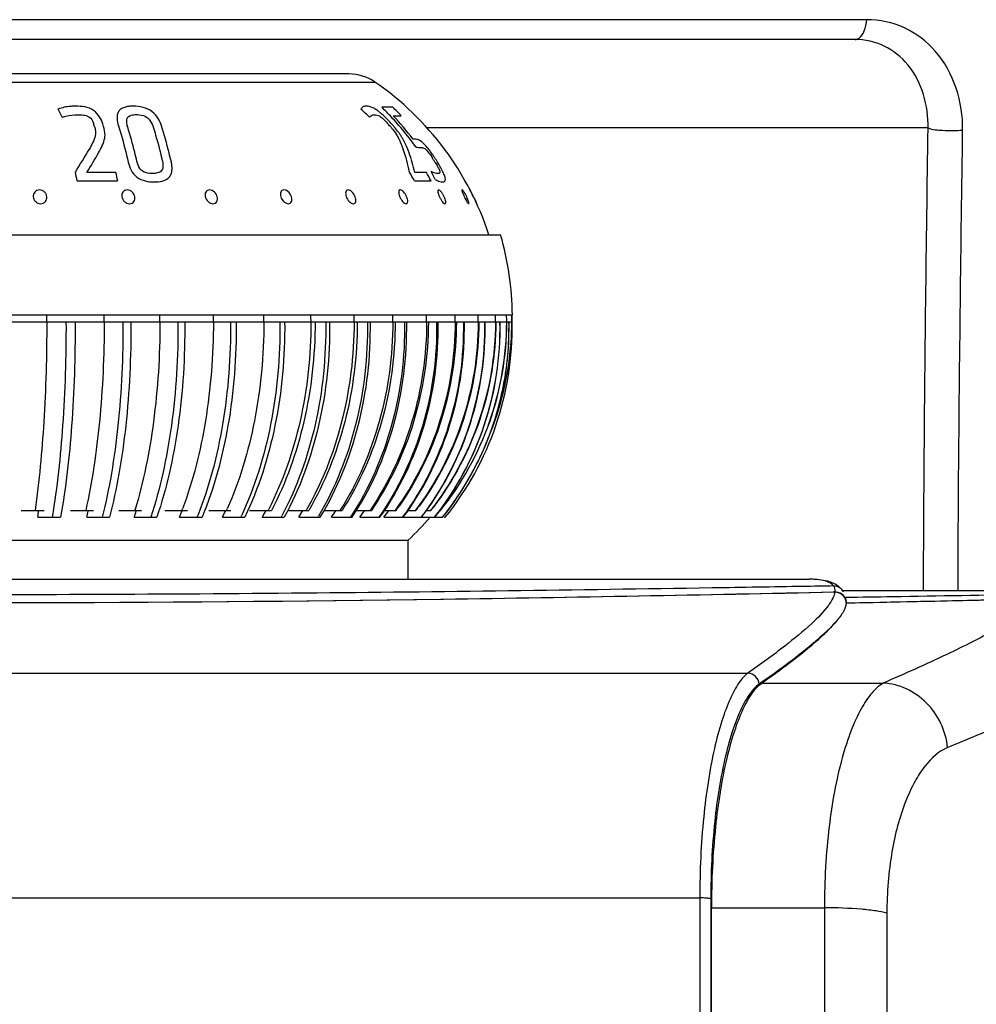
# Model space of a CAD drawing. Units: millimetres. Extents: x 0 to 1027, y -1002 to 575.
# Drawn here: x 114 to 156, y 329 to 372 of the extents above; entities that cross this region are included whole.
import ezdxf

# ---------------------------------------------------------------- set-up
doc = ezdxf.new("R2010")
doc.units = ezdxf.units.MM
doc.layers.add('Moffat_Profiles', color=10, linetype='CONTINUOUS')

msp = doc.modelspace()

# ---------------------------------------------------------------- linework, layer by layer
at = {"layer": 'Moffat_Profiles', "linetype": 'Continuous', "true_color": 0x000000}
for p, q in [((150.967, 372.362), (112.006, 372.362)), ((150.462, 371.5), (111.773, 371.5)), ((128.424, 370), (93.616, 370)), ((92.478, 369.645), (129.562, 369.645)), ((130.34, 368.548), (129.861, 368.548)), ((130.294, 367.815), (130.286, 367.824)), ((130.354, 368.181), (130.704, 368.181)), ((140.035, 367.648), (131.825, 367.648)), ((140.569, 367.648), (140.035, 367.648)), ((143.542, 367.648), (140.569, 367.648)), ((144.491, 367.648), (143.542, 367.648)), ((144.956, 367.648), (144.491, 367.648)), ((145.862, 367.648), (144.956, 367.648)), ((146.736, 367.648), (145.862, 367.648)), ((147.578, 367.648), (146.736, 367.648)), ((147.992, 367.648), (147.578, 367.648)), ((148.812, 367.648), (147.992, 367.648)), ((151.734, 367.648), (148.812, 367.648)), ((152.144, 367.648), (151.734, 367.648)), ((152.921, 367.649), (152.144, 367.648)), ((153.633, 367.648), (152.921, 367.649)), ((131.124, 367.118), (131.136, 367.103)), ((118.289, 365.714), (117.025, 365.714)), ((131.802, 365.714), (131.292, 365.714)), ((116.599, 365.347), (118.362, 365.347)), ((131.276, 365.347), (132.004, 365.347)), ((133.699, 364.952), (133.702, 364.946)), ((133.702, 364.946), (133.707, 364.937)), ((87.002, 363), (135.032, 363)), ((135.542, 359.5), (86.689, 359.5)), ((135.527, 359.2), (86.482, 359.2)), ((114.167, 351), (115.163, 351)), ((114.883, 350.7), (115.881, 350.7)), ((116.316, 351), (117.309, 351)), ((117.014, 350.7), (118.009, 350.7)), ((117.091, 350.998), (117.084, 350.97)), ((118.407, 351), (119.394, 351)), ((119.079, 350.7), (120.068, 350.7)), ((119.18, 350.998), (119.174, 350.978)), ((120.416, 351), (121.395, 351)), ((121.056, 350.7), (122.036, 350.7)), ((122.323, 351), (123.29, 351)), ((122.922, 350.7), (123.891, 350.7)), ((124.106, 351), (125.057, 351)), ((124.658, 350.7), (125.611, 350.7)), ((125.769, 351), (126.677, 351)), ((126.245, 350.7), (127.177, 350.7)), ((127.352, 351), (128.131, 351)), ((127.665, 350.7), (128.572, 350.7)), ((128.761, 351), (129.403, 351)), ((128.902, 350.7), (129.78, 350.7)), ((129.36, 351.027), (129.342, 351)), ((129.744, 350.724), (129.727, 350.7)), ((129.943, 350.7), (132.506, 350.7)), ((129.982, 351), (130.478, 351)), ((130.451, 351.018), (130.438, 351)), ((130.765, 350.716), (130.754, 350.7)), ((131, 351), (131.345, 351)), ((131.33, 351.011), (131.322, 351)), ((131.571, 350.709), (131.564, 350.7)), ((131.803, 351), (131.995, 351)), ((132.384, 351), (132.419, 351)), ((132.572, 350.7), (132.621, 350.7)), ((91.017, 349.698), (130.998, 349.698)), ((131.007, 348), (131.007, 349.698)), ((73.568, 348), (148.458, 348)), ((148.465, 348), (148.458, 348)), ((149.268, 347.914), (149.085, 347.954)), ((149.435, 347.861), (149.268, 347.914)), ((149.574, 347.449), (149.518, 347.447)), ((149.951, 347.452), (149.914, 347.506)), ((158.031, 347.5), (149.914, 347.5)), ((132.424, 347.136), (132.537, 347.138)), ((76.24, 343.914), (145.795, 343.914)), ((146.395, 343.481), (151.686, 343.481)), ((78.337, 334.132), (143.698, 334.131)), ((143.698, 334.131), (143.648, 251.378)), ((144.176, 334.082), (144.127, 251.329)), ((144.219, 333.696), (149.125, 333.696)), ((149.125, 333.696), (149.176, 252.35))]:
    msp.add_line(p, q, dxfattribs=at)
for points in [[(149.085, 347.954), (148.884, 347.981), (148.665, 347.996), (148.465, 348)], [(149.767, 347.666), (149.723, 347.705), (149.587, 347.792), (149.435, 347.861)]]:
    msp.add_lwpolyline(points, dxfattribs=at)
for centre, radius, start, end in [((128.424, 368), 2, 55.3241, 90), ((122.166, 358.954), 13, 18.1344, 55.3241), ((100.013, 360.083), 17.848, 26.7523, 28.0422), ((119.573, 358.243), 13.879, 45.348, 47.4843), ((127.646, 365.7), 3.38, 47.2306, 50.0178), ((121.081, 359.524), 12.59, 43.0358, 45.7853), ((121.588, 359.506), 12.584, 43.583, 45.9343), ((100.677, 362.508), 17.47, 17.2054, 17.6994), ((101.145, 362.534), 17.392, 17.331, 17.7076), ((120.56, 359.422), 12.737, 40.3923, 41.2465), ((126.386, 364.409), 5.184, 42.2752, 43.3638), ((126.332, 364.361), 5.256, 41.2202, 42.2756), ((121.014, 359.461), 12.682, 41.3814, 43.037), ((120.717, 359.43), 12.729, 40.8267, 41.2055), ((121.089, 359.406), 12.761, 37.4506, 43.4466), ((120.921, 359.381), 12.805, 37.1746, 41.3767), ((120.708, 359.422), 12.742, 40.6104, 40.8267), ((127.891, 365.439), 3.368, 34.0546, 36.6236), ((128.58, 365.905), 2.537, 30.9823, 34.0573), ((120.823, 359.305), 12.928, 35.4754, 37.0922), ((93.236, 380.477), 27.563, 327.6513, 330.0465), ((92.746, 380.691), 28.527, 328.3302, 330.3205), ((124.024, 364.321), 7.18, 11.3001, 19.4681), ((124.142, 364.14), 7.321, 12.413, 19.3519), ((128.4, 363.968), 4.451, 34.8941, 37.2626), ((128.061, 363.729), 4.867, 33.3935, 34.9196), ((121.114, 359.217), 13.059, 32.0359, 33.1714), ((121.252, 359.225), 13.03, 32.8246, 33.4501), ((121.234, 359.213), 13.052, 32.3336, 32.8247), ((121.219, 359.204), 13.07, 31.9504, 32.3336), ((91.362, 360.45), 25.707, 10.9809, 11.8484), ((92.959, 360.441), 25.873, 10.9311, 11.7593), ((119.645, 359.144), 13.181, 28.0698, 29.9663), ((120.329, 359.15), 13.217, 27.9584, 29.7734), ((121.046, 359.912), 12.418, 26.2863, 28.0337), ((131.947, 363.899), 1.774, 27.2365, 30.9238), ((114.716, 355.326), 21.284, 25.9935, 26.8438), ((135.971, 365.861), 2.796, 205.5688, 206.9499), ((135.304, 365.519), 2.047, 206.8872, 209.9197), ((131.541, 363.687), 2.232, 25.6144, 27.308), ((122.333, 359.362), 13.209, 0.5957, 15.9806), ((39.937, 359.241), 75.34, 359.9688, 0.19696), ((70.313, 359.241), 47.463, 359.9505, 0.3126), ((85.278, 359.241), 34.924, 359.9327, 0.4249), ((94.66, 359.241), 27.868, 359.9155, 0.5324), ((101.33, 359.241), 23.397, 359.8994, 0.6341), ((106.422, 359.241), 20.355, 359.8844, 0.7289), ((110.464, 359.241), 18.189, 359.8706, 0.8157), ((113.732, 359.241), 16.604, 359.8583, 0.8936), ((116.379, 359.241), 15.429, 359.8475, 0.9616), ((118.494, 359.241), 14.558, 359.8384, 1.0192), ((120.13, 359.241), 13.925, 359.831, 1.0655), ((121.319, 359.241), 13.486, 359.8255, 1.1002), ((122.08, 359.241), 13.214, 359.8219, 1.1229), ((122.425, 359.241), 13.093, 359.8209, 1.1332), ((122.411, 359.241), 13.108, 359.8219, 1.1331), ((122.323, 359.062), 13.209, 0.5957, 1.895), ((122.087, 359.233), 13.207, 321.4384, 359.8568), ((122.095, 359.233), 13.205, 321.4267, 359.8549), ((122.226, 358.937), 13.172, 321.2933, 1.1443), ((122.403, 358.94), 13.127, 321.1186, 1.1343), ((122.386, 359.239), 13.132, 337.8697, 358.0419), ((122.386, 359.24), 13.133, 338.1157, 359.8261), ((122.18, 358.941), 13.215, 354.6483, 1.1218), ((122.384, 359.241), 13.134, 358.0352, 359.8207), ((122.199, 358.939), 13.197, 351.4044, 354.3415), ((122.172, 358.942), 13.223, 354.3406, 354.6494), ((122.217, 358.937), 13.179, 347.9051, 351.0623), ((122.241, 358.933), 13.154, 351.0634, 351.403), ((122.19, 358.944), 13.206, 338.0669, 347.8989), ((122.219, 358.935), 13.176, 334.8455, 337.6598), ((122.217, 358.936), 13.178, 337.6598, 338.0554), ((122.252, 358.919), 13.139, 331.4601, 334.359), ((122.232, 358.929), 13.162, 334.3583, 334.8451), ((122.235, 358.931), 13.16, 321.2852, 331.1566), ((122.28, 358.905), 13.108, 331.1621, 331.459), ((106.061, 356.717), 16.148, 339.2654, 339.5385), ((119.953, 358.659), 13.017, 323.9592, 324.9654), ((120.959, 358.888), 13.043, 322.7853, 323.7572), ((121.696, 359.066), 13.082, 321.9313, 322.8766), ((86.703, 355.749), 28.628, 349.8429, 350.4478), ((97.463, 355.906), 20.232, 345.088, 345.8788), ((103.548, 356.144), 16.458, 340.6832, 341.7053), ((107.751, 356.433), 14.487, 336.6886, 337.9408), ((107.407, 356.511), 15.54, 338.0419, 338.3226), ((110.974, 356.753), 13.394, 333.1343, 334.5536), ((109.775, 357.009), 14.618, 335.7291, 336.0148), ((110.819, 356.813), 14.272, 334.6408, 334.9244), ((113.574, 357.093), 12.796, 330.0276, 331.5555), ((112.701, 357.326), 13.748, 332.6016, 332.873), ((113.545, 357.136), 13.553, 331.6505, 331.9125), ((115.723, 357.44), 12.496, 327.3595, 328.9669), ((115.085, 357.657), 13.267, 329.8843, 330.1221), ((115.779, 357.467), 13.165, 329.0682, 329.292), ((117.512, 357.779), 12.377, 325.111, 326.7752), ((117.051, 357.985), 13.025, 327.5673, 327.7606), ((117.624, 357.792), 12.98, 326.8812, 327.0587), ((118.993, 358.097), 12.365, 323.2593, 324.9627), ((120.193, 358.378), 12.41, 321.7809, 323.5107), ((120.316, 358.44), 13.022, 323.5314, 324.5007), ((121.105, 358.628), 12.506, 321.7477, 322.4007), ((122.4, 358.94), 12.622, 312.9899, 319.2454), ((121.231, 358.654), 13.055, 322.4658, 323.4047), ((100.119, 2589.196), 2242.292, 270.828401, 271.263782), ((93.999, 2925.597), 2578.748, 270.856298, 271.233661), ((149.584, 346.953), 0.496, 83.2807, 91.2027), ((149.514, 347.223), 0.494, 27.0299, 36.0079), ((111.046, 1830.472), 1483.49, 269.386412, 270.825707), ((111.042, 1830.652), 1483.67, 269.386665, 270.83012)]:
    msp.add_arc(centre, radius, start, end, dxfattribs=at)
msp.add_ellipse((10.201, 20631.834), major_axis=(-0.017, 70888.799), ratio=0.001973, start_param=-1.862405, end_param=-1.861199, dxfattribs=at)
for points, knots in [([(150.459, 371.5), (150.522, 371.5), (150.712, 371.579), (150.898, 371.907), (150.955, 372.196), (150.967, 372.362)], [0, 0, 0, 0, 0.177934, 0.533994, 1, 1, 1, 1]), ([(155.14, 367.555), (155.158, 368.767), (154.567, 370.669), (152.661, 372.116), (151.525, 372.362), (150.967, 372.362)], [0, 0, 0, 0, 0.519902, 0.76095, 1, 1, 1, 1]), ([(153.633, 367.648), (153.658, 368.611), (153.242, 370.119), (151.776, 371.3), (150.893, 371.5), (150.461, 371.5)], [0, 0, 0, 0, 0.525711, 0.76411, 1, 1, 1, 1]), ([(116.522, 368.597), (116.455, 368.597), (116.199, 368.587), (115.945, 368.533), (115.765, 368.473)], [0, 0, 0, 0, 0.260654, 1, 1, 1, 1]), ([(115.95, 368.117), (116.003, 368.133), (116.222, 368.195), (116.451, 368.226), (116.624, 368.226)], [0, 0, 0, 0, 0.241879, 1, 1, 1, 1]), ([(117.317, 368.409), (117.205, 368.489), (116.934, 368.579), (116.659, 368.598), (116.522, 368.597)], [0, 0, 0, 0, 0.500372, 1, 1, 1, 1]), ([(116.624, 368.226), (116.706, 368.226), (116.87, 368.219), (117.037, 368.183), (117.109, 368.14)], [0, 0, 0, 0, 0.4964, 1, 1, 1, 1]), ([(117.713, 367.824), (117.679, 367.933), (117.584, 368.154), (117.419, 368.337), (117.317, 368.409)], [0, 0, 0, 0, 0.475619, 1, 1, 1, 1]), ([(119.046, 368.597), (118.978, 368.597), (118.847, 368.591), (118.662, 368.554), (118.505, 368.481), (118.357, 368.328), (118.313, 368.051), (118.363, 367.846), (118.397, 367.74)], [0, 0, 0, 0, 0.15103, 0.291627, 0.417862, 0.531279, 0.752174, 1, 1, 1, 1]), ([(118.792, 368.101), (118.825, 368.154), (118.964, 368.224), (119.103, 368.231), (119.18, 368.231)], [0, 0, 0, 0, 0.451441, 1, 1, 1, 1]), ([(120.27, 367.74), (120.235, 367.853), (120.134, 368.083), (119.866, 368.386), (119.477, 368.568), (119.187, 368.597), (119.046, 368.597)], [0, 0, 0, 0, 0.219745, 0.464671, 0.7367, 1, 1, 1, 1]), ([(119.18, 368.231), (119.219, 368.231), (119.382, 368.224), (119.551, 368.177), (119.649, 368.101)], [0, 0, 0, 0, 0.242492, 1, 1, 1, 1]), ([(129.178, 368.597), (129.129, 368.598), (129.035, 368.582), (128.972, 368.51), (128.953, 368.473)], [0, 0, 0, 0, 0.538242, 1, 1, 1, 1]), ([(129.664, 368.409), (129.615, 368.444), (129.467, 368.537), (129.293, 368.598), (129.178, 368.597)], [0, 0, 0, 0, 0.34223, 1, 1, 1, 1]), ([(129.327, 368.117), (129.348, 368.149), (129.407, 368.21), (129.492, 368.226), (129.535, 368.226)], [0, 0, 0, 0, 0.467667, 1, 1, 1, 1]), ([(129.535, 368.226), (129.553, 368.226), (129.647, 368.221), (129.74, 368.183), (129.804, 368.14)], [0, 0, 0, 0, 0.189458, 1, 1, 1, 1]), ([(129.817, 368.29), (129.78, 368.321), (129.729, 368.362), (129.677, 368.4), (129.664, 368.409)], [0, 0, 0, 0, 0.756274, 1, 1, 1, 1]), ([(117.109, 368.14), (117.138, 368.121), (117.237, 368.033), (117.291, 367.909), (117.319, 367.819)], [0, 0, 0, 0, 0.275339, 1, 1, 1, 1]), ([(118.798, 367.695), (118.776, 367.765), (118.743, 367.898), (118.759, 368.045), (118.792, 368.101)], [0, 0, 0, 0, 0.52686, 1, 1, 1, 1]), ([(119.649, 368.101), (119.683, 368.073), (119.8, 367.959), (119.873, 367.808), (119.908, 367.695)], [0, 0, 0, 0, 0.274024, 1, 1, 1, 1]), ([(129.804, 368.14), (129.867, 368.096), (129.981, 367.99), (130.086, 367.878), (130.137, 367.819)], [0, 0, 0, 0, 0.498409, 1, 1, 1, 1]), ([(117.365, 367.676), (117.374, 367.645), (117.404, 367.526), (117.401, 367.399), (117.384, 367.309)], [0, 0, 0, 0, 0.257202, 1, 1, 1, 1]), ([(117.801, 367.211), (117.808, 367.252), (117.822, 367.422), (117.786, 367.593), (117.748, 367.715)], [0, 0, 0, 0, 0.245878, 1, 1, 1, 1]), ([(118.397, 367.74), (118.436, 367.614), (118.594, 367.09), (118.729, 366.56), (118.822, 366.154)], [0, 0, 0, 0, 0.240501, 1, 1, 1, 1]), ([(119.199, 366.199), (119.169, 366.329), (119.049, 366.832), (118.912, 367.33), (118.798, 367.695)], [0, 0, 0, 0, 0.258757, 1, 1, 1, 1]), ([(119.908, 367.695), (119.945, 367.577), (120.094, 367.082), (120.222, 366.581), (120.31, 366.199)], [0, 0, 0, 0, 0.240997, 1, 1, 1, 1]), ([(120.698, 366.154), (120.666, 366.293), (120.539, 366.825), (120.392, 367.353), (120.27, 367.74)], [0, 0, 0, 0, 0.259357, 1, 1, 1, 1]), ([(130.261, 367.676), (130.287, 367.645), (130.382, 367.529), (130.469, 367.404), (130.526, 367.309)], [0, 0, 0, 0, 0.26351, 1, 1, 1, 1]), ([(130.594, 367.449), (130.578, 367.471), (130.509, 367.562), (130.437, 367.65), (130.381, 367.715)], [0, 0, 0, 0, 0.245958, 1, 1, 1, 1]), ([(153.436, 347.501), (153.441, 349.183), (153.477, 355.899), (153.563, 362.615), (153.633, 367.648)], [0, 0, 0, 0, 0.250538, 1, 1, 1, 1]), ([(153.633, 367.648), (153.831, 367.565), (154.351, 367.544), (154.851, 367.529), (155.14, 367.555)], [0, 0, 0, 0, 0.424661, 1, 1, 1, 1]), ([(154.939, 347.501), (154.944, 349.176), (154.982, 355.861), (155.069, 362.545), (155.14, 367.555)], [0, 0, 0, 0, 0.250564, 1, 1, 1, 1]), ([(117.384, 367.309), (117.362, 367.204), (117.276, 367.001), (117.173, 366.81), (117.118, 366.714)], [0, 0, 0, 0, 0.492378, 1, 1, 1, 1]), ([(117.53, 366.566), (117.588, 366.669), (117.696, 366.877), (117.779, 367.098), (117.801, 367.211)], [0, 0, 0, 0, 0.507255, 1, 1, 1, 1]), ([(130.526, 367.309), (130.555, 367.259), (130.658, 367.067), (130.74, 366.865), (130.793, 366.714)], [0, 0, 0, 0, 0.266447, 1, 1, 1, 1]), ([(131.049, 366.566), (131.031, 366.619), (130.947, 366.84), (130.846, 367.055), (130.755, 367.211)], [0, 0, 0, 0, 0.238008, 1, 1, 1, 1]), ([(131.39, 367.147), (131.348, 367.152), (131.291, 367.158), (131.234, 367.164), (131.22, 367.165)], [0, 0, 0, 0, 0.742514, 1, 1, 1, 1]), ([(131.706, 366.941), (131.65, 366.999), (131.555, 367.085), (131.436, 367.141), (131.39, 367.147)], [0, 0, 0, 0, 0.638191, 1, 1, 1, 1]), ([(131.609, 366.792), (131.621, 366.791), (131.692, 366.78), (131.752, 366.732), (131.795, 366.69)], [0, 0, 0, 0, 0.163314, 1, 1, 1, 1]), ([(131.795, 366.69), (131.818, 366.666), (131.909, 366.563), (131.988, 366.45), (132.045, 366.363)], [0, 0, 0, 0, 0.239609, 1, 1, 1, 1]), ([(118.822, 366.154), (118.848, 366.036), (118.928, 365.794), (119.18, 365.481), (119.554, 365.32), (119.819, 365.297), (119.947, 365.297)], [0, 0, 0, 0, 0.234716, 0.489404, 0.750518, 1, 1, 1, 1]), ([(119.412, 365.791), (119.381, 365.819), (119.277, 365.936), (119.224, 366.088), (119.199, 366.199)], [0, 0, 0, 0, 0.267081, 1, 1, 1, 1]), ([(119.947, 365.297), (120.178, 365.297), (120.518, 365.348), (120.698, 365.647), (120.733, 365.812), (120.731, 365.983), (120.711, 366.097), (120.698, 366.154)], [0, 0, 0, 0, 0.506421, 0.625068, 0.746023, 0.871154, 1, 1, 1, 1]), ([(120.31, 366.199), (120.319, 366.163), (120.344, 366.03), (120.335, 365.874), (120.275, 365.792)], [0, 0, 0, 0, 0.264713, 1, 1, 1, 1]), ([(119.874, 365.664), (119.835, 365.664), (119.676, 365.67), (119.505, 365.712), (119.412, 365.791)], [0, 0, 0, 0, 0.243129, 1, 1, 1, 1]), ([(120.275, 365.792), (120.235, 365.737), (120.092, 365.671), (119.95, 365.664), (119.874, 365.664)], [0, 0, 0, 0, 0.472272, 1, 1, 1, 1]), ([(132.3, 365.664), (132.279, 365.664), (132.177, 365.671), (132.078, 365.71), (132.006, 365.748)], [0, 0, 0, 0, 0.201847, 1, 1, 1, 1]), ([(132.288, 365.968), (132.298, 365.95), (132.332, 365.886), (132.364, 365.819), (132.378, 365.768)], [0, 0, 0, 0, 0.279248, 1, 1, 1, 1]), ([(132.378, 365.768), (132.382, 365.749), (132.389, 365.717), (132.36, 365.668), (132.322, 365.664), (132.3, 365.664)], [0, 0, 0, 0, 0.36329, 0.580417, 1, 1, 1, 1]), ([(132.614, 365.499), (132.597, 365.564), (132.541, 365.703), (132.474, 365.835), (132.434, 365.906)], [0, 0, 0, 0, 0.454415, 1, 1, 1, 1]), ([(132.179, 365.411), (132.21, 365.392), (132.309, 365.334), (132.423, 365.297), (132.501, 365.297)], [0, 0, 0, 0, 0.318092, 1, 1, 1, 1]), ([(132.501, 365.297), (132.521, 365.297), (132.558, 365.3), (132.643, 365.351), (132.628, 365.446), (132.614, 365.499)], [0, 0, 0, 0, 0.211347, 0.401329, 1, 1, 1, 1]), ([(114.958, 364.952), (114.918, 364.952), (114.839, 364.937), (114.748, 364.864), (114.692, 364.766), (114.686, 364.69), (114.689, 364.654)], [0, 0, 0, 0, 0.263536, 0.513224, 0.755867, 1, 1, 1, 1]), ([(115.28, 364.652), (115.277, 364.69), (115.257, 364.767), (115.185, 364.864), (115.083, 364.936), (114.999, 364.952), (114.958, 364.952)], [0, 0, 0, 0, 0.237696, 0.485701, 0.742124, 1, 1, 1, 1]), ([(118.777, 364.952), (118.739, 364.952), (118.665, 364.938), (118.583, 364.863), (118.538, 364.763), (118.54, 364.69), (118.546, 364.654)], [0, 0, 0, 0, 0.259091, 0.502405, 0.74542, 1, 1, 1, 1]), ([(119.11, 364.652), (119.097, 364.729), (119.033, 364.843), (118.899, 364.935), (118.817, 364.952), (118.777, 364.952)], [0, 0, 0, 0, 0.49016, 0.749094, 1, 1, 1, 1]), ([(122.359, 364.952), (122.326, 364.952), (122.258, 364.938), (122.188, 364.861), (122.157, 364.761), (122.166, 364.689), (122.174, 364.654)], [0, 0, 0, 0, 0.24823, 0.483194, 0.729737, 1, 1, 1, 1]), ([(122.694, 364.652), (122.676, 364.73), (122.592, 364.872), (122.437, 364.952), (122.359, 364.952)], [0, 0, 0, 0, 0.508492, 1, 1, 1, 1]), ([(125.598, 364.952), (125.569, 364.952), (125.507, 364.937), (125.454, 364.857), (125.439, 364.758), (125.453, 364.689), (125.464, 364.654)], [0, 0, 0, 0, 0.229423, 0.454743, 0.709032, 1, 1, 1, 1]), ([(125.924, 364.652), (125.912, 364.69), (125.851, 364.827), (125.709, 364.952), (125.598, 364.952)], [0, 0, 0, 0, 0.265534, 1, 1, 1, 1]), ([(128.393, 364.952), (128.369, 364.952), (128.316, 364.935), (128.283, 364.853), (128.282, 364.757), (128.301, 364.689), (128.314, 364.654)], [0, 0, 0, 0, 0.201205, 0.41737, 0.684413, 1, 1, 1, 1]), ([(128.701, 364.652), (128.672, 364.728), (128.595, 364.854), (128.46, 364.952), (128.393, 364.952)], [0, 0, 0, 0, 0.550838, 1, 1, 1, 1]), ([(130.661, 364.952), (130.651, 364.952), (130.631, 364.949), (130.608, 364.928), (130.596, 364.896), (130.59, 364.84), (130.601, 364.756), (130.624, 364.689), (130.639, 364.654)], [0, 0, 0, 0, 0.084815, 0.167314, 0.263465, 0.378434, 0.660897, 1, 1, 1, 1]), ([(130.94, 364.652), (130.909, 364.727), (130.846, 364.828), (130.744, 364.926), (130.686, 364.952), (130.661, 364.952)], [0, 0, 0, 0, 0.575388, 0.822643, 1, 1, 1, 1]), ([(132.331, 364.952), (132.325, 364.952), (132.31, 364.948), (132.299, 364.925), (132.297, 364.895), (132.302, 364.839), (132.325, 364.756), (132.352, 364.689), (132.368, 364.654)], [0, 0, 0, 0, 0.058911, 0.125069, 0.21785, 0.337037, 0.638715, 1, 1, 1, 1]), ([(132.574, 364.652), (132.557, 364.69), (132.52, 364.761), (132.456, 364.855), (132.398, 364.921), (132.351, 364.952), (132.331, 364.952)], [0, 0, 0, 0, 0.314833, 0.610848, 0.852652, 1, 1, 1, 1]), ([(133.354, 364.952), (133.346, 364.952), (133.344, 364.922), (133.352, 364.896), (133.369, 364.838), (133.4, 364.758), (133.431, 364.69), (133.449, 364.654)], [0, 0, 0, 0, 0.081098, 0.177028, 0.303629, 0.623633, 1, 1, 1, 1]), ([(133.469, 364.811), (133.457, 364.83), (133.435, 364.865), (133.403, 364.91), (133.379, 364.938), (133.361, 364.952), (133.354, 364.952)], [0, 0, 0, 0, 0.365831, 0.671929, 0.888662, 1, 1, 1, 1]), ([(114.689, 364.654), (114.692, 364.616), (114.711, 364.538), (114.783, 364.441), (114.884, 364.368), (114.968, 364.352), (115.009, 364.352)], [0, 0, 0, 0, 0.23773, 0.486158, 0.742704, 1, 1, 1, 1]), ([(115.009, 364.352), (115.049, 364.352), (115.128, 364.366), (115.221, 364.44), (115.277, 364.539), (115.283, 364.615), (115.28, 364.652)], [0, 0, 0, 0, 0.262896, 0.513199, 0.756325, 1, 1, 1, 1]), ([(118.546, 364.654), (118.552, 364.615), (118.577, 364.538), (118.653, 364.442), (118.754, 364.369), (118.837, 364.352), (118.877, 364.352)], [0, 0, 0, 0, 0.241108, 0.494273, 0.751361, 1, 1, 1, 1]), ([(118.877, 364.352), (118.914, 364.352), (118.989, 364.366), (119.073, 364.441), (119.118, 364.542), (119.116, 364.616), (119.11, 364.652)], [0, 0, 0, 0, 0.258525, 0.502718, 0.746178, 1, 1, 1, 1]), ([(122.174, 364.654), (122.193, 364.576), (122.259, 364.465), (122.389, 364.371), (122.468, 364.352), (122.506, 364.352)], [0, 0, 0, 0, 0.50468, 0.762259, 1, 1, 1, 1]), ([(122.506, 364.352), (122.54, 364.352), (122.609, 364.366), (122.68, 364.443), (122.711, 364.544), (122.703, 364.616), (122.694, 364.652)], [0, 0, 0, 0, 0.247848, 0.483966, 0.730841, 1, 1, 1, 1]), ([(125.464, 364.654), (125.475, 364.615), (125.535, 364.479), (125.675, 364.353), (125.786, 364.352)], [0, 0, 0, 0, 0.266307, 1, 1, 1, 1]), ([(125.786, 364.352), (125.815, 364.352), (125.878, 364.366), (125.933, 364.447), (125.949, 364.546), (125.935, 364.616), (125.924, 364.652)], [0, 0, 0, 0, 0.229385, 0.456077, 0.710484, 1, 1, 1, 1]), ([(128.314, 364.654), (128.342, 364.577), (128.417, 364.451), (128.551, 364.353), (128.617, 364.352)], [0, 0, 0, 0, 0.552361, 1, 1, 1, 1]), ([(128.617, 364.352), (128.642, 364.352), (128.696, 364.369), (128.731, 364.451), (128.733, 364.548), (128.714, 364.616), (128.701, 364.652)], [0, 0, 0, 0, 0.201669, 0.419233, 0.686102, 1, 1, 1, 1]), ([(130.639, 364.654), (130.671, 364.579), (130.732, 364.478), (130.831, 364.378), (130.889, 364.352), (130.914, 364.352)], [0, 0, 0, 0, 0.57695, 0.823656, 1, 1, 1, 1]), ([(130.914, 364.352), (130.924, 364.352), (130.944, 364.355), (130.968, 364.376), (130.98, 364.408), (130.989, 364.464), (130.979, 364.549), (130.955, 364.616), (130.94, 364.652)], [0, 0, 0, 0, 0.085124, 0.168262, 0.265286, 0.3804, 0.662473, 1, 1, 1, 1]), ([(132.368, 364.654), (132.385, 364.616), (132.422, 364.544), (132.485, 364.451), (132.541, 364.383), (132.587, 364.352), (132.606, 364.352)], [0, 0, 0, 0, 0.315959, 0.612627, 0.853949, 1, 1, 1, 1]), ([(132.606, 364.352), (132.613, 364.352), (132.628, 364.356), (132.64, 364.379), (132.642, 364.409), (132.639, 364.465), (132.618, 364.549), (132.591, 364.616), (132.574, 364.652)], [0, 0, 0, 0, 0.059472, 0.126025, 0.219371, 0.338349, 0.639682, 1, 1, 1, 1]), ([(133.53, 364.498), (133.541, 364.478), (133.563, 364.442), (133.594, 364.396), (133.618, 364.366), (133.636, 364.352), (133.643, 364.352)], [0, 0, 0, 0, 0.366739, 0.673204, 0.890324, 1, 1, 1, 1]), ([(133.643, 364.352), (133.651, 364.352), (133.655, 364.381), (133.647, 364.408), (133.632, 364.466), (133.601, 364.547), (133.571, 364.616), (133.554, 364.652)], [0, 0, 0, 0, 0.080418, 0.176484, 0.302738, 0.623143, 1, 1, 1, 1]), ([(133.847, 364.654), (133.865, 364.617), (133.914, 364.517), (133.962, 364.416), (133.992, 364.352)], [0, 0, 0, 0, 0.367125, 1, 1, 1, 1]), ([(115.276, 359.2), (115.276, 357.75), (115.197, 355.01), (114.95, 352.278), (114.771, 351)], [0, 0, 0, 0, 0.529198, 1, 1, 1, 1]), ([(116.113, 359.2), (116.119, 357.697), (116.031, 354.853), (115.73, 352.021), (115.508, 350.7)], [0, 0, 0, 0, 0.528655, 1, 1, 1, 1]), ([(116.509, 359.2), (116.515, 357.693), (116.424, 354.848), (116.112, 352.016), (115.881, 350.7)], [0, 0, 0, 0, 0.530048, 1, 1, 1, 1]), ([(117.777, 359.2), (117.775, 357.749), (117.65, 354.998), (117.257, 352.268), (116.975, 351)], [0, 0, 0, 0, 0.527615, 1, 1, 1, 1]), ([(118.591, 359.2), (118.6, 357.696), (118.5, 355.484), (118.119, 352.653), (117.849, 351.328), (117.693, 350.7)], [0, 0, 0, 0, 0.526727, 0.773392, 1, 1, 1, 1]), ([(118.936, 359.2), (118.946, 357.693), (118.843, 355.479), (118.45, 352.648), (118.171, 351.325), (118.009, 350.7)], [0, 0, 0, 0, 0.527385, 0.77388, 1, 1, 1, 1]), ([(120.203, 359.2), (120.201, 357.747), (120.029, 354.981), (119.492, 352.256), (119.113, 351)], [0, 0, 0, 0, 0.525431, 1, 1, 1, 1]), ([(120.986, 359.2), (120.998, 357.695), (120.865, 355.474), (120.364, 352.645), (120.009, 351.324), (119.804, 350.7)], [0, 0, 0, 0, 0.52429, 0.771251, 1, 1, 1, 1]), ([(121.282, 359.2), (121.295, 357.693), (121.159, 355.471), (120.644, 352.642), (120.279, 351.322), (120.068, 350.7)], [0, 0, 0, 0, 0.52438, 0.771242, 1, 1, 1, 1]), ([(122.528, 359.2), (122.526, 357.76), (122.313, 355.001), (121.65, 352.306), (121.19, 351.072)], [0, 0, 0, 0, 0.522296, 1, 1, 1, 1]), ([(123.272, 359.2), (123.287, 357.708), (123.075, 354.839), (122.353, 352.044), (121.847, 350.771)], [0, 0, 0, 0, 0.521323, 1, 1, 1, 1]), ([(123.522, 359.2), (123.537, 357.693), (123.317, 354.796), (122.565, 351.978), (122.036, 350.7)], [0, 0, 0, 0, 0.521484, 1, 1, 1, 1]), ([(124.727, 359.2), (124.725, 357.757), (124.468, 354.975), (123.673, 352.286), (123.131, 351.067)], [0, 0, 0, 0, 0.519418, 1, 1, 1, 1]), ([(125.423, 359.2), (125.441, 357.705), (125.189, 354.81), (124.334, 352.022), (123.746, 350.764)], [0, 0, 0, 0, 0.51839, 1, 1, 1, 1]), ([(125.63, 359.2), (125.647, 357.692), (125.387, 354.771), (124.501, 351.962), (123.891, 350.7)], [0, 0, 0, 0, 0.518214, 1, 1, 1, 1]), ([(126.776, 359.2), (126.774, 357.753), (126.474, 354.945), (125.555, 352.264), (124.937, 351.058)], [0, 0, 0, 0, 0.516377, 1, 1, 1, 1]), ([(126.955, 359.2), (126.952, 357.742), (126.644, 354.909), (125.695, 352.21), (125.057, 351)], [0, 0, 0, 0, 0.516042, 1, 1, 1, 1]), ([(127.417, 359.2), (127.437, 357.701), (127.146, 354.779), (126.166, 351.998), (125.502, 350.755)], [0, 0, 0, 0, 0.515336, 1, 1, 1, 1]), ([(127.583, 359.2), (127.603, 357.69), (127.304, 354.744), (126.294, 351.947), (125.611, 350.7)], [0, 0, 0, 0, 0.514957, 1, 1, 1, 1]), ([(128.653, 359.2), (128.651, 358.468), (128.477, 355.654), (127.629, 352.858), (126.589, 351.048)], [0, 0, 0, 0, 0.259494, 1, 1, 1, 1]), ([(128.793, 359.2), (128.79, 357.74), (128.441, 354.883), (127.379, 352.196), (126.677, 351)], [0, 0, 0, 0, 0.512851, 1, 1, 1, 1]), ([(129.231, 359.2), (129.254, 357.697), (128.925, 354.746), (127.829, 351.974), (127.098, 350.744)], [0, 0, 0, 0, 0.51229, 1, 1, 1, 1]), ([(127.177, 350.7), (127.925, 351.933), (129.046, 354.717), (129.382, 357.688), (129.36, 359.2)], [0, 0, 0, 0, 0.488173, 1, 1, 1, 1]), ([(130.336, 359.2), (130.333, 357.745), (129.954, 354.881), (128.813, 352.218), (128.068, 351.037)], [0, 0, 0, 0, 0.510331, 1, 1, 1, 1]), ([(130.442, 359.2), (130.439, 357.737), (130.053, 354.857), (128.89, 352.183), (128.131, 351)], [0, 0, 0, 0, 0.509859, 1, 1, 1, 1]), ([(130.846, 359.2), (130.87, 357.693), (130.507, 354.713), (129.306, 351.952), (128.517, 350.734)], [0, 0, 0, 0, 0.509379, 1, 1, 1, 1]), ([(128.572, 350.7), (129.375, 351.92), (130.596, 354.691), (130.966, 357.687), (130.941, 359.2)], [0, 0, 0, 0, 0.491076, 1, 1, 1, 1]), ([(131.808, 359.2), (131.804, 357.741), (131.39, 354.851), (130.156, 352.198), (129.36, 351.027)], [0, 0, 0, 0, 0.507573, 1, 1, 1, 1]), ([(131.884, 359.2), (131.88, 357.735), (131.46, 354.833), (130.209, 352.172), (129.403, 351)], [0, 0, 0, 0, 0.507154, 1, 1, 1, 1]), ([(132.243, 359.2), (132.269, 357.689), (131.874, 354.683), (130.583, 351.932), (129.744, 350.724)], [0, 0, 0, 0, 0.506718, 1, 1, 1, 1]), ([(129.78, 350.7), (130.629, 351.909), (131.936, 354.667), (132.336, 357.685), (132.31, 359.2)], [0, 0, 0, 0, 0.493669, 1, 1, 1, 1]), ([(133.052, 359.2), (133.048, 357.737), (132.603, 354.824), (131.29, 352.18), (130.451, 351.018)], [0, 0, 0, 0, 0.505135, 1, 1, 1, 1]), ([(133.103, 359.2), (133.099, 357.772), (132.672, 354.927), (131.416, 352.334), (130.611, 351.186)], [0, 0, 0, 0, 0.504573, 1, 1, 1, 1]), ([(133.408, 359.2), (133.435, 357.686), (133.013, 354.657), (131.645, 351.915), (130.765, 350.716)], [0, 0, 0, 0, 0.504406, 1, 1, 1, 1]), ([(130.917, 350.878), (131.763, 352.064), (133.074, 354.757), (133.478, 357.72), (133.451, 359.2)], [0, 0, 0, 0, 0.496077, 1, 1, 1, 1]), ([(134.055, 359.2), (134.05, 357.734), (133.579, 354.802), (132.203, 352.166), (131.33, 351.011)], [0, 0, 0, 0, 0.503105, 1, 1, 1, 1]), ([(134.085, 359.2), (134.08, 357.769), (133.63, 354.905), (132.315, 352.319), (131.478, 351.177)], [0, 0, 0, 0, 0.50275, 1, 1, 1, 1]), ([(134.327, 359.2), (134.356, 357.683), (133.911, 354.635), (132.483, 351.901), (131.571, 350.709)], [0, 0, 0, 0, 0.502524, 1, 1, 1, 1]), ([(131.712, 350.871), (132.588, 352.05), (133.955, 354.737), (134.38, 357.717), (134.352, 359.2)], [0, 0, 0, 0, 0.497766, 1, 1, 1, 1]), ([(134.805, 359.2), (134.8, 357.73), (134.308, 354.781), (132.883, 352.15), (131.983, 351)], [0, 0, 0, 0, 0.501553, 1, 1, 1, 1]), ([(134.82, 359.2), (134.815, 357.766), (134.346, 354.889), (132.987, 352.308), (132.126, 351.171)], [0, 0, 0, 0, 0.501362, 1, 1, 1, 1]), ([(134.991, 359.2), (135.021, 357.681), (134.558, 354.616), (133.086, 351.888), (132.149, 350.7)], [0, 0, 0, 0, 0.501138, 1, 1, 1, 1]), ([(132.158, 350.7), (133.095, 351.888), (134.569, 354.616), (135.032, 357.681), (135.002, 359.2)], [0, 0, 0, 0, 0.498957, 1, 1, 1, 1]), ([(144.231, 347.622), (138.318, 347.529), (126.343, 347.363), (108.331, 347.29), (90.396, 347.422), (78.525, 347.61), (72.688, 347.705)], [0, 0, 0, 0, 0.247972, 0.502159, 0.75524, 1, 1, 1, 1]), ([(149.522, 347.708), (149.084, 347.701), (147.321, 347.672), (145.557, 347.643), (144.231, 347.622)], [0, 0, 0, 0, 0.248188, 1, 1, 1, 1]), ([(149.522, 347.708), (149.441, 347.825), (149.065, 347.988), (148.697, 348), (148.465, 348)], [0, 0, 0, 0, 0.379583, 1, 1, 1, 1]), ([(149.573, 347.449), (149.564, 347.356), (149.49, 347.147), (149.174, 346.665), (148.469, 345.956), (147.288, 344.983), (146.338, 344.294), (145.795, 343.914)], [0, 0, 0, 0, 0.053065, 0.124183, 0.328876, 0.62094, 1, 1, 1, 1]), ([(149.573, 347.449), (149.698, 347.451), (149.966, 347.352), (150.074, 347.085), (150.074, 346.956)], [0, 0, 0, 0, 0.490562, 1, 1, 1, 1]), ([(150.075, 346.956), (150.074, 347.075), (149.986, 347.317), (149.756, 347.432), (149.642, 347.445)], [0, 0, 0, 0, 0.508416, 1, 1, 1, 1]), ([(150.049, 347.217), (150.729, 347.228), (153.414, 347.272), (156.1, 347.316), (158.105, 347.346)], [0, 0, 0, 0, 0.253325, 1, 1, 1, 1]), ([(150.074, 346.956), (150.064, 346.832), (149.94, 346.544), (149.757, 346.304), (149.641, 346.168)], [0, 0, 0, 0, 0.409274, 1, 1, 1, 1]), ([(158.267, 347.135), (157.593, 347.12), (154.862, 347.06), (152.131, 347), (150.074, 346.956)], [0, 0, 0, 0, 0.246932, 1, 1, 1, 1]), ([(156.31, 347.092), (155.795, 347.081), (153.716, 347.035), (151.638, 346.99), (150.074, 346.956)], [0, 0, 0, 0, 0.24775, 1, 1, 1, 1]), ([(158.267, 347.135), (158.244, 347.041), (158.082, 346.83), (157.722, 346.528), (157.171, 346.159), (156.434, 345.73), (155.509, 345.241), (153.916, 344.461), (152.615, 343.881), (151.686, 343.481)], [0, 0, 0, 0, 0.038454, 0.100104, 0.186964, 0.299394, 0.437291, 0.60035, 1, 1, 1, 1]), ([(149.641, 346.168), (149.476, 345.975), (149.063, 345.566), (147.958, 344.632), (146.993, 343.93), (146.281, 343.436)], [0, 0, 0, 0, 0.175878, 0.400976, 1, 1, 1, 1]), ([(146.395, 343.481), (147.081, 343.964), (148.016, 344.65), (149.08, 345.572), (149.48, 345.977), (149.641, 346.168)], [0, 0, 0, 0, 0.596485, 0.822411, 1, 1, 1, 1]), ([(145.795, 343.914), (145.638, 343.8), (145.338, 343.438), (144.97, 342.727), (144.621, 341.768), (144.175, 340.066), (143.796, 337.492), (143.698, 335.308), (143.698, 334.131)], [0, 0, 0, 0, 0.057046, 0.135336, 0.235619, 0.356895, 0.653425, 1, 1, 1, 1]), ([(146.281, 343.436), (146.273, 343.558), (146.163, 343.802), (145.916, 343.909), (145.795, 343.914)], [0, 0, 0, 0, 0.502365, 1, 1, 1, 1]), ([(161.09, 343.932), (160.994, 343.838), (160.741, 343.641), (160.035, 343.192), (158.773, 342.538), (156.825, 341.643), (155.325, 341.016), (154.484, 340.674)], [0, 0, 0, 0, 0.054631, 0.129412, 0.339998, 0.631036, 1, 1, 1, 1]), ([(146.281, 343.436), (146.126, 343.328), (145.826, 342.986), (145.456, 342.308), (145.105, 341.393), (144.657, 339.767), (144.276, 337.303), (144.177, 335.21), (144.176, 334.082)], [0, 0, 0, 0, 0.057922, 0.136547, 0.236805, 0.357855, 0.653796, 1, 1, 1, 1]), ([(144.219, 333.696), (144.22, 334.875), (144.323, 337.062), (144.717, 339.639), (145.181, 341.341), (145.543, 342.299), (145.925, 343.009), (146.235, 343.368), (146.395, 343.481)], [0, 0, 0, 0, 0.346167, 0.642326, 0.76352, 0.863867, 0.942424, 1, 1, 1, 1]), ([(151.686, 343.481), (151.5, 343.373), (151.131, 343.027), (150.672, 342.317), (150.244, 341.36), (149.701, 339.664), (149.242, 337.079), (149.125, 334.88), (149.125, 333.696)], [0, 0, 0, 0, 0.062255, 0.142997, 0.243817, 0.364382, 0.657533, 1, 1, 1, 1]), ([(154.484, 340.674), (154.447, 341.036), (154.246, 341.75), (153.615, 342.652), (152.73, 343.281), (152.032, 343.461), (151.686, 343.481)], [0, 0, 0, 0, 0.25451, 0.508416, 0.757542, 1, 1, 1, 1]), ([(154.484, 340.674), (154.099, 340.518), (153.571, 340.02), (153.03, 339.18), (152.463, 337.948), (151.969, 336.021), (151.842, 334.359), (151.842, 333.462)], [0, 0, 0, 0, 0.156083, 0.257807, 0.376644, 0.663154, 1, 1, 1, 1]), ([(144.176, 334.082), (144.121, 334.108), (143.956, 334.121), (143.797, 334.131), (143.698, 334.131)], [0, 0, 0, 0, 0.380917, 1, 1, 1, 1]), ([(151.842, 333.462), (151.69, 333.506), (151.321, 333.574), (150.416, 333.673), (149.662, 333.697), (149.125, 333.696)], [0, 0, 0, 0, 0.173384, 0.4104, 1, 1, 1, 1])]:
    msp.add_open_spline(points, degree=3, knots=knots, dxfattribs=at)
for points in [[(130.155, 367.969), (130.086, 368.042), (130.014, 368.113), (129.941, 368.181)], [(131.804, 366.835), (131.772, 366.871), (131.74, 366.907), (131.706, 366.941)], [(131.351, 366.809), (131.387, 366.807), (131.422, 366.803), (131.458, 366.801)], [(131.458, 366.801), (131.508, 366.799), (131.559, 366.795), (131.609, 366.792)], [(131.943, 366.663), (131.898, 366.722), (131.852, 366.78), (131.804, 366.835)], [(132.184, 366.145), (132.221, 366.087), (132.256, 366.028), (132.288, 365.968)], [(132.434, 365.906), (132.394, 365.979), (132.352, 366.05), (132.309, 366.12)], [(149.513, 347.708), (149.557, 347.644), (149.578, 347.562), (149.576, 347.484)], [(149.768, 347.644), (149.695, 347.687), (149.607, 347.709), (149.522, 347.708)], [(149.914, 347.513), (149.875, 347.566), (149.824, 347.612), (149.768, 347.644)], [(151.842, 333.462), (151.848, 306.35), (151.854, 279.237), (151.859, 252.125)]]:
    msp.add_open_spline(points, degree=3, dxfattribs=at)

doc.saveas('drawing.dxf')
